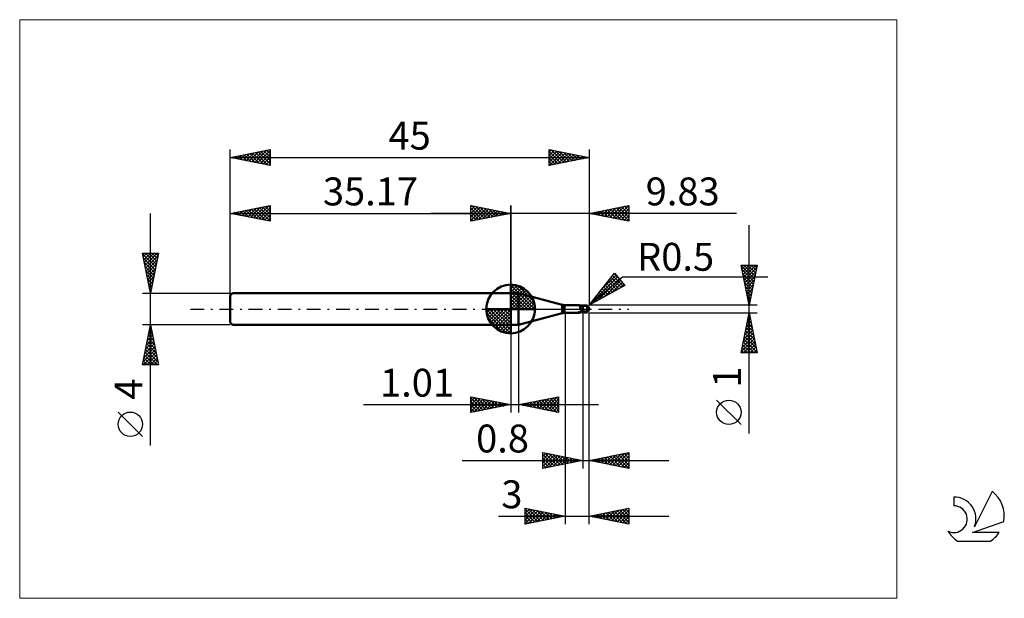
# Model space of a CAD drawing. Units: millimetres. Extents: x -26 to 97, y -36 to 36.
import ezdxf
from ezdxf.enums import TextEntityAlignment as Align

# ---------------------------------------------------------------- set-up
doc = ezdxf.new("R2010")
doc.units = ezdxf.units.MM
doc.header["$LTSCALE"] = 4.3
doc.linetypes.add('cc_dim_arrow', pattern=[0])
doc.linetypes.add('LONGDASH_DASH', pattern=[0.85, 0.4, -0.2, 0.05, -0.2])
for name, color, linetype in [('1', 4, 'CONTINUOUS'), ('2', 7, 'CONTINUOUS'), ('4', 2, 'LONGDASH_DASH'), ('CUT', 1, 'CONTINUOUS'), ('INFTOTAL', 9, 'CONTINUOUS'), ('NOCUT', 7, 'CONTINUOUS'), ('SK1', 4, 'CONTINUOUS'), ('SK2', 7, 'CONTINUOUS'), ('SK4', 2, 'LONGDASH_DASH'), ('SK6', 5, 'CONTINUOUS')]:
    doc.layers.add(name, color=color, linetype=linetype)
doc.styles.get("Standard").update_dxf_attribs({"font": 'Monospac821 BT'})

msp = doc.modelspace()

# ---------------------------------------------------------------- linework, layer by layer
at = {"color": 4, "linetype": 'cc_dim_arrow'}
for p, q in [((35.17, 2.98), (35.25, 3.06)), ((35.17, 2.55), (35.64, 3.02)), ((35.17, 2.98), (38.15, 0)), ((35.17, 2.12), (36, 2.95)), ((35.17, 1.68), (36.32, 2.84)), ((35.17, 1.25), (36.62, 2.7)), ((35.17, 2.55), (37.72, 0)), ((35.17, 0.82), (36.89, 2.53)), ((35.55, 3.04), (38.21, 0.38)), ((36.1, 2.92), (38.09, 0.93)), ((35.17, 0.38), (37.13, 2.35)), ((35.17, 2.12), (37.29, 0)), ((35.17, 1.68), (36.85, 0)), ((35.17, 1.25), (36.42, 0)), ((35.22, 0), (37.36, 2.14)), ((35.65, 0), (37.56, 1.91)), ((36.09, 0), (37.74, 1.66)), ((36.52, 0), (37.9, 1.38)), ((36.99, 2.46), (37.63, 1.82)), ((32.11, -0.08), (32.19, 0)), ((32.15, -0.47), (32.62, 0)), ((32.22, -0.83), (33.05, 0)), ((32.33, -1.15), (33.49, 0)), ((32.47, -1.45), (33.92, 0)), ((32.52, 0), (35.17, -2.65)), ((32.64, -1.72), (34.35, 0)), ((32.82, -1.96), (34.79, 0)), ((32.96, 0), (35.17, -2.21)), ((33.39, 0), (35.17, -1.78)), ((33.82, 0), (35.17, -1.35)), ((34.25, 0), (35.17, -0.92)), ((34.69, 0), (35.17, -0.48)), ((35.12, 0), (35.17, -0.05)), ((35.17, 0.82), (35.99, 0)), ((35.17, 0.38), (35.55, 0)), ((36.95, 0), (38.03, 1.08)), ((37.38, 0), (38.14, 0.75)), ((37.82, 0), (38.21, 0.39)), ((32.11, -0.02), (35.15, -3.06)), ((32.15, -0.49), (34.68, -3.02)), ((32.31, -1.08), (34.09, -2.86)), ((33.03, -2.19), (35.17, -0.05)), ((33.26, -2.39), (35.17, -0.48)), ((33.51, -2.57), (35.17, -0.92)), ((33.79, -2.73), (35.17, -1.35)), ((34.09, -2.86), (35.17, -1.78)), ((34.42, -2.97), (35.17, -2.21)), ((34.78, -3.04), (35.17, -2.65))]:
    msp.add_line(p, q, dxfattribs=at)
at = {"layer": '1', "color": 4, "linetype": 'CONTINUOUS', "lineweight": 50}
for p, q in [((35.17, 0), (35.17, 3.06)), ((35.17, 2), (36.17, 2)), ((35.17, -2), (35.17, 2)), ((41.64, 0.53), (36.17, 2)), ((36.17, -2), (36.17, 2)), ((35.17, 0), (32.11, 0)), ((35.17, 0), (38.23, 0)), ((35.17, -3.06), (35.17, 0)), ((41.64, -0.53), (41.64, 0.53)), ((41.9, 0.5), (43.73, 0.5)), ((41.9, -0.5), (41.9, 0.5)), ((43.74, 0.5), (43.73, 0.5)), ((43.75, 0.5), (43.74, 0.5)), ((43.76, 0.5), (43.75, 0.5)), ((43.75, 0.5), (43.75, 0.5)), ((43.77, 0.49), (43.76, 0.5)), ((43.79, 0.48), (43.77, 0.49)), ((43.81, 0.47), (43.77, 0.49)), ((43.77, 0.49), (43.77, 0.49)), ((43.8, 0.48), (43.79, 0.48)), ((43.81, 0.47), (43.8, 0.48)), ((43.81, 0.46), (43.81, 0.47)), ((43.86, 0.45), (43.81, 0.47)), ((43.82, 0.44), (43.81, 0.46)), ((43.83, 0.43), (43.82, 0.44)), ((43.84, 0.41), (43.83, 0.43)), ((43.84, 0.39), (43.84, 0.41)), ((43.85, 0.37), (43.84, 0.39)), ((43.86, 0.35), (43.85, 0.37)), ((43.93, 0.43), (43.86, 0.45)), ((43.86, 0.33), (43.86, 0.35)), ((43.87, 0.31), (43.86, 0.33)), ((43.87, 0.28), (43.87, 0.31)), ((43.88, 0.26), (43.87, 0.28)), ((43.88, 0.23), (43.88, 0.26)), ((43.89, 0.2), (43.88, 0.23)), ((43.89, 0.17), (43.89, 0.2)), ((43.9, 0.15), (43.89, 0.17)), ((43.9, 0.12), (43.9, 0.15)), ((43.91, 0.09), (43.9, 0.12)), ((43.91, 0.06), (43.91, 0.09)), ((43.92, 0.03), (43.91, 0.06)), ((43.93, 0), (43.92, 0.03)), ((44, 0.41), (43.93, 0.43)), ((43.93, -0.02), (43.93, 0)), ((44.1, 0.4), (44, 0.41)), ((44.2, 0.39), (44.1, 0.4)), ((44.25, 0.39), (44.2, 0.4)), ((44.2, -0.4), (44.2, 0.4)), ((44.31, 0.39), (44.25, 0.39)), ((44.35, 0.39), (44.31, 0.39)), ((44.33, 0.39), (44.36, 0.4)), ((44.39, 0.39), (44.35, 0.39)), ((44.36, 0.4), (44.38, 0.41)), ((44.38, 0.41), (44.41, 0.42)), ((44.38, 0.39), (44.42, 0.41)), ((44.43, 0.39), (44.39, 0.39)), ((44.41, 0.42), (44.44, 0.43)), ((44.42, 0.41), (44.46, 0.42)), ((44.49, 0.39), (44.43, 0.39)), ((44.44, 0.43), (44.47, 0.43)), ((44.46, 0.42), (44.5, 0.43)), ((44.47, 0.43), (44.5, 0.44)), ((44.53, 0.39), (44.49, 0.39)), ((44.5, 0.44), (44.52, 0.45)), ((44.5, 0.43), (44.54, 0.43)), ((44.52, 0.45), (44.54, 0.45)), ((44.57, 0.39), (44.53, 0.39)), ((44.54, 0.45), (44.56, 0.45)), ((44.54, 0.43), (44.58, 0.44)), ((44.56, 0.45), (44.58, 0.45)), ((44.63, 0.39), (44.57, 0.39)), ((44.58, 0.45), (44.59, 0.45)), ((44.58, 0.44), (44.62, 0.45)), ((44.6, 0.45), (44.59, 0.45)), ((44.62, 0.45), (44.6, 0.45)), ((44.61, 0.4), (44.61, 0.41)), ((44.61, 0.41), (44.62, 0.41)), ((44.61, 0.39), (44.61, 0.4)), ((44.61, 0.4), (44.61, 0.4)), ((44.61, 0.4), (44.61, 0.4)), ((44.61, 0.4), (44.61, 0.4)), ((44.61, 0.39), (44.61, 0.39)), ((44.62, 0.45), (44.62, 0.45)), ((44.62, 0.44), (44.62, 0.45)), ((44.62, 0.45), (44.62, 0.45)), ((44.62, 0.45), (44.62, 0.45)), ((44.62, 0.45), (44.62, 0.45)), ((44.62, 0.45), (44.62, 0.45)), ((44.62, 0.45), (44.62, 0.45)), ((44.62, 0.45), (44.62, 0.45)), ((44.62, 0.45), (44.62, 0.45)), ((44.63, 0.44), (44.62, 0.45)), ((44.62, 0.43), (44.62, 0.44)), ((44.62, 0.44), (44.62, 0.44)), ((44.62, 0.44), (44.62, 0.44)), ((44.62, 0.42), (44.62, 0.43)), ((44.62, 0.43), (44.62, 0.43)), ((44.62, 0.43), (44.62, 0.43)), ((44.62, 0.41), (44.62, 0.42)), ((44.62, 0.42), (44.62, 0.42)), ((44.62, 0.42), (44.62, 0.42)), ((44.62, 0.41), (44.62, 0.41)), ((44.63, 0.44), (44.63, 0.44)), ((44.63, 0.44), (44.63, 0.44)), ((44.64, 0.44), (44.63, 0.44)), ((44.64, 0.39), (44.63, 0.39)), ((44.63, 0.39), (44.63, 0.39)), ((44.64, 0.44), (44.64, 0.44)), ((44.64, 0.44), (44.64, 0.44)), ((44.65, 0.44), (44.64, 0.44)), ((44.64, 0.38), (44.64, 0.39)), ((44.64, 0.39), (44.64, 0.39)), ((44.65, 0.38), (44.64, 0.38)), ((44.65, 0.44), (44.65, 0.44)), ((44.65, 0.44), (44.65, 0.44)), ((44.65, 0.44), (44.65, 0.44)), ((44.66, 0.43), (44.65, 0.44)), ((44.65, 0.37), (44.65, 0.38)), ((44.66, 0.36), (44.65, 0.37)), ((44.66, 0.43), (44.66, 0.43)), ((44.66, 0.43), (44.66, 0.43)), ((44.67, 0.43), (44.66, 0.43)), ((44.67, 0.36), (44.66, 0.36)), ((44.67, 0.43), (44.67, 0.43)), ((44.67, 0.43), (44.67, 0.43)), ((44.67, 0.43), (44.67, 0.43)), ((44.67, 0.35), (44.67, 0.36)), ((44.68, 0.34), (44.67, 0.35)), ((44.69, 0.33), (44.68, 0.34)), ((44.7, 0.32), (44.69, 0.33)), ((44.71, 0.31), (44.7, 0.32)), ((44.72, 0.3), (44.71, 0.31)), ((44.73, 0.29), (44.72, 0.3)), ((44.75, 0.28), (44.73, 0.29)), ((44.74, -0.02), (44.75, 0)), ((44.76, 0.27), (44.75, 0.28)), ((44.75, 0.03), (44.76, 0.05)), ((44.75, 0), (44.75, 0.03)), ((44.79, 0.26), (44.76, 0.27)), ((44.76, 0.1), (44.77, 0.13)), ((44.76, 0.08), (44.76, 0.1)), ((44.76, 0.05), (44.76, 0.08)), ((44.77, 0.17), (44.78, 0.19)), ((44.77, 0.15), (44.77, 0.17)), ((44.77, 0.13), (44.77, 0.15)), ((44.78, 0.24), (44.79, 0.26)), ((44.78, 0.22), (44.78, 0.24)), ((44.78, 0.19), (44.78, 0.22)), ((44.8, 0.24), (44.79, 0.26)), ((44.82, 0.23), (44.8, 0.24)), ((44.83, 0.21), (44.82, 0.23)), ((44.85, 0.2), (44.83, 0.21)), ((44.86, 0.19), (44.85, 0.2)), ((44.88, 0.17), (44.86, 0.19)), ((44.89, 0.16), (44.88, 0.17)), ((44.9, 0.15), (44.89, 0.16)), ((44.92, 0.13), (44.9, 0.15)), ((44.93, 0.12), (44.92, 0.13)), ((44.94, 0.1), (44.93, 0.12)), ((44.95, 0.09), (44.94, 0.1)), ((44.96, 0.08), (44.95, 0.09)), ((44.96, 0.06), (44.96, 0.08)), ((44.97, 0.05), (44.96, 0.06)), ((44.98, 0.04), (44.97, 0.05)), ((44.98, 0.03), (44.98, 0.04)), ((44.99, 0.01), (44.98, 0.03)), ((44.99, 0), (44.99, 0.01)), ((44.99, 0), (44.99, 0)), ((45, 0.03), (45, 0.04)), ((45, 0.04), (45, 0.04)), ((45, 0.04), (45, 0.04)), ((45, 0.02), (45, 0.03)), ((45, 0.03), (45, 0.03)), ((45, 0.03), (45, 0.03)), ((45, 0.03), (45, 0.03)), ((45, 0.03), (45, 0.03)), ((45, 0.01), (45, 0.02)), ((45, 0.02), (45, 0.02)), ((45, 0.02), (45, 0.02)), ((45, 0.02), (45, 0.02)), ((45, 0.01), (45, 0.01)), ((45, 0.01), (45, 0.01)), ((45, 0.01), (45, 0.01)), ((45, 0), (45, 0.01)), ((45, 0.01), (45, 0.01)), ((45, 0), (45, 0)), ((45, 0), (45, 0)), ((45, 0), (45, 0)), ((36.17, -2), (41.64, -0.53)), ((41.9, -0.5), (43.73, -0.5)), ((43.58, -0.46), (43.58, -0.46)), ((43.59, -0.47), (43.58, -0.46)), ((43.58, -0.46), (43.59, -0.46)), ((43.58, -0.46), (43.58, -0.46)), ((43.58, -0.46), (43.58, -0.46)), ((43.59, -0.45), (43.6, -0.45)), ((43.59, -0.45), (43.59, -0.45)), ((43.59, -0.45), (43.59, -0.45)), ((43.59, -0.46), (43.59, -0.45)), ((43.59, -0.47), (43.59, -0.47)), ((43.59, -0.47), (43.59, -0.47)), ((43.59, -0.47), (43.59, -0.47)), ((43.62, -0.48), (43.59, -0.47)), ((43.6, -0.45), (43.61, -0.44)), ((43.6, -0.45), (43.6, -0.45)), ((43.6, -0.45), (43.6, -0.45)), ((43.61, -0.44), (43.62, -0.44)), ((43.61, -0.44), (43.61, -0.44)), ((43.62, -0.44), (43.63, -0.44)), ((43.62, -0.44), (43.62, -0.44)), ((43.65, -0.49), (43.62, -0.48)), ((43.63, -0.43), (43.64, -0.43)), ((43.63, -0.44), (43.63, -0.43)), ((43.64, -0.43), (43.65, -0.43)), ((43.65, -0.43), (43.66, -0.43)), ((43.65, -0.43), (43.65, -0.43)), ((43.67, -0.49), (43.65, -0.49)), ((43.66, -0.43), (43.67, -0.42)), ((43.67, -0.42), (43.68, -0.42)), ((43.69, -0.5), (43.67, -0.49)), ((43.68, -0.42), (43.69, -0.42)), ((43.69, -0.42), (43.7, -0.42)), ((43.71, -0.5), (43.69, -0.5)), ((43.7, -0.42), (43.71, -0.42)), ((43.71, -0.42), (43.72, -0.42)), ((43.73, -0.5), (43.71, -0.5)), ((43.72, -0.42), (43.73, -0.41)), ((43.73, -0.41), (43.74, -0.41)), ((43.73, -0.5), (43.74, -0.5)), ((43.74, -0.41), (43.75, -0.41)), ((43.74, -0.5), (43.75, -0.5)), ((43.75, -0.41), (43.76, -0.41)), ((43.75, -0.41), (43.75, -0.41)), ((43.75, -0.5), (43.75, -0.5)), ((43.75, -0.5), (43.76, -0.5)), ((43.76, -0.41), (43.77, -0.41)), ((43.76, -0.5), (43.77, -0.49)), ((43.77, -0.41), (43.78, -0.4)), ((43.77, -0.49), (43.81, -0.47)), ((43.77, -0.49), (43.77, -0.49)), ((43.78, -0.4), (43.8, -0.4)), ((43.8, -0.4), (43.81, -0.4)), ((43.81, -0.4), (43.82, -0.4)), ((43.81, -0.47), (43.86, -0.45)), ((43.82, -0.4), (43.84, -0.4)), ((43.84, -0.4), (43.85, -0.39)), ((43.85, -0.39), (43.86, -0.39)), ((43.86, -0.39), (43.88, -0.39)), ((43.86, -0.45), (43.93, -0.43)), ((43.88, -0.39), (43.92, -0.38)), ((43.92, -0.38), (43.96, -0.38)), ((43.93, -0.03), (43.93, -0.02)), ((43.94, -0.05), (43.93, -0.03)), ((43.93, -0.43), (44, -0.41)), ((43.94, -0.07), (43.94, -0.05)), ((43.95, -0.08), (43.94, -0.07)), ((43.95, -0.1), (43.95, -0.08)), ((43.96, -0.12), (43.95, -0.1)), ((43.97, -0.14), (43.96, -0.12)), ((43.96, -0.38), (44.01, -0.37)), ((43.98, -0.16), (43.97, -0.14)), ((43.99, -0.18), (43.98, -0.16)), ((44, -0.2), (43.99, -0.18)), ((44.03, -0.2), (44, -0.2)), ((44, -0.41), (44.1, -0.4)), ((44.01, -0.37), (44.06, -0.36)), ((44.05, -0.21), (44.03, -0.2)), ((44.08, -0.21), (44.05, -0.21)), ((44.06, -0.36), (44.1, -0.36)), ((44.11, -0.22), (44.08, -0.21)), ((44.1, -0.36), (44.15, -0.36)), ((44.1, -0.4), (44.2, -0.39)), ((44.14, -0.23), (44.11, -0.22)), ((44.17, -0.23), (44.14, -0.23)), ((44.15, -0.36), (44.19, -0.35)), ((44.2, -0.23), (44.17, -0.23)), ((44.19, -0.35), (44.2, -0.35)), ((44.27, -0.24), (44.2, -0.21)), ((44.21, -0.23), (44.2, -0.22)), ((44.25, -0.36), (44.2, -0.35)), ((44.2, -0.35), (44.2, -0.35)), ((44.2, -0.35), (44.2, -0.35)), ((44.2, -0.35), (44.2, -0.35)), ((44.2, -0.35), (44.2, -0.35)), ((44.2, -0.35), (44.2, -0.35)), ((44.2, -0.4), (44.22, -0.4)), ((44.22, -0.23), (44.21, -0.23)), ((44.22, -0.23), (44.22, -0.23)), ((44.23, -0.24), (44.22, -0.23)), ((44.22, -0.4), (44.25, -0.39)), ((44.24, -0.24), (44.23, -0.24)), ((44.25, -0.25), (44.24, -0.24)), ((44.26, -0.25), (44.25, -0.25)), ((44.29, -0.38), (44.25, -0.36)), ((44.25, -0.39), (44.27, -0.39)), ((44.29, -0.27), (44.26, -0.25)), ((44.34, -0.27), (44.27, -0.24)), ((44.27, -0.39), (44.3, -0.39)), ((44.33, -0.28), (44.29, -0.27)), ((44.33, -0.39), (44.29, -0.38)), ((44.3, -0.39), (44.31, -0.39)), ((44.31, -0.39), (44.33, -0.39)), ((44.36, -0.3), (44.33, -0.28)), ((44.37, -0.41), (44.33, -0.39)), ((44.41, -0.3), (44.34, -0.27)), ((44.4, -0.31), (44.36, -0.3)), ((44.41, -0.42), (44.37, -0.41)), ((44.43, -0.32), (44.4, -0.31)), ((44.49, -0.33), (44.41, -0.3)), ((44.45, -0.43), (44.41, -0.42)), ((44.47, -0.34), (44.43, -0.32)), ((44.5, -0.44), (44.45, -0.43)), ((44.5, -0.35), (44.47, -0.34)), ((44.56, -0.35), (44.49, -0.33)), ((44.52, -0.36), (44.5, -0.35)), ((44.5, -0.44), (44.5, -0.35)), ((44.52, -0.45), (44.5, -0.44)), ((44.54, -0.36), (44.52, -0.36)), ((44.54, -0.45), (44.52, -0.45)), ((44.55, -0.37), (44.54, -0.36)), ((44.56, -0.45), (44.54, -0.45)), ((44.57, -0.37), (44.55, -0.37)), ((44.63, -0.38), (44.56, -0.35)), ((44.58, -0.45), (44.56, -0.45)), ((44.59, -0.37), (44.57, -0.37)), ((44.59, -0.45), (44.58, -0.45)), ((44.61, -0.37), (44.59, -0.37)), ((44.59, -0.45), (44.6, -0.45)), ((44.6, -0.45), (44.62, -0.45)), ((44.63, -0.38), (44.61, -0.37)), ((44.62, -0.45), (44.63, -0.44)), ((44.62, -0.45), (44.62, -0.45)), ((44.62, -0.45), (44.62, -0.45)), ((44.63, -0.38), (44.64, -0.36)), ((44.63, -0.44), (44.64, -0.44)), ((44.63, -0.44), (44.63, -0.44)), ((44.63, -0.44), (44.63, -0.44)), ((44.64, -0.34), (44.65, -0.33)), ((44.64, -0.36), (44.64, -0.34)), ((44.64, -0.44), (44.65, -0.44)), ((44.64, -0.44), (44.64, -0.44)), ((44.64, -0.44), (44.64, -0.44)), ((44.65, -0.33), (44.66, -0.31)), ((44.65, -0.44), (44.66, -0.43)), ((44.65, -0.44), (44.65, -0.44)), ((44.65, -0.44), (44.65, -0.44)), ((44.65, -0.44), (44.65, -0.44)), ((44.66, -0.31), (44.67, -0.29)), ((44.66, -0.43), (44.67, -0.43)), ((44.66, -0.43), (44.66, -0.43)), ((44.66, -0.43), (44.66, -0.43)), ((44.67, -0.27), (44.68, -0.25)), ((44.67, -0.29), (44.67, -0.27)), ((44.67, -0.43), (44.67, -0.43)), ((44.67, -0.43), (44.67, -0.43)), ((44.67, -0.43), (44.67, -0.43)), ((44.68, -0.25), (44.69, -0.23)), ((44.69, -0.21), (44.7, -0.19)), ((44.69, -0.23), (44.69, -0.21)), ((44.7, -0.19), (44.71, -0.17)), ((44.71, -0.15), (44.72, -0.13)), ((44.71, -0.17), (44.71, -0.15)), ((44.72, -0.11), (44.73, -0.09)), ((44.72, -0.13), (44.72, -0.11)), ((44.73, -0.07), (44.74, -0.04)), ((44.73, -0.09), (44.73, -0.07)), ((44.74, -0.04), (44.74, -0.02)), ((44.99, -0.01), (44.99, 0)), ((44.99, 0), (44.99, 0)), ((44.99, 0), (44.99, 0)), ((44.99, 0), (44.99, 0)), ((44.99, 0), (44.99, 0)), ((44.99, -0.01), (44.99, -0.01)), ((44.99, -0.01), (44.99, -0.01)), ((44.99, -0.01), (44.99, -0.01)), ((44.99, -0.01), (44.99, -0.01)), ((44.99, -0.01), (44.99, -0.01)), ((44.99, -0.01), (44.99, -0.01)), ((44.99, -0.02), (44.99, -0.01)), ((45, -0.02), (44.99, -0.02)), ((45, -0.01), (45, 0)), ((45, 0), (45, 0)), ((45, -0.02), (45, -0.01)), ((45, -0.01), (45, -0.01)), ((45, -0.01), (45, -0.01)), ((45, -0.01), (45, -0.01)), ((45, -0.01), (45, -0.01)), ((45, -0.01), (45, -0.01)), ((45, -0.01), (45, -0.01)), ((45, -0.02), (45, -0.02)), ((45, -0.02), (45, -0.02)), ((45, -0.02), (45, -0.02)), ((45, -0.02), (45, -0.02)), ((45, -0.02), (45, -0.02)), ((45, -0.02), (45, -0.02)), ((45, -0.02), (45, -0.02)), ((45, -0.02), (45, -0.02)), ((35.17, -2), (36.17, -2))]:
    msp.add_line(p, q, dxfattribs=at)
for centre, radius, start, end in [((35.17, 0), 3.06, 90, 180), ((35.17, 0), 3.06, 0, 90), ((35.17, 0), 3.06, 180, 270), ((35.17, 0), 3.06, 270, 0), ((41.9, 1.5), 1, 255.0001, 270.0001), ((44.5, 0), 0.5, 346.7707, 13.2293), ((41.9, -1.5), 1, 89.9999, 104.9999)]:
    msp.add_arc(centre, radius, start, end, dxfattribs=at)
for centre, major_axis, ratio, start_param, end_param in [((44.62, 0), (0, 0.437), 0.866026, 4.807458, 6.143151), ((45.07, 0.49), (0, 0.457), 0.866025, 1.699743, 1.955782), ((45.07, 0.49), (0, 0.457), 0.866025, 2.900999, 2.96768), ((44.17, -1.42), (0.4, 1.04), 0.988708, 0.825192, 0.911559), ((44.26, 1.45), (-0.6, 1.56), 0.988708, 2.616482, 2.739886), ((44.62, 0), (0, 0.437), 0.866026, 3.281627, 4.447072)]:
    msp.add_ellipse(centre, major_axis=major_axis, ratio=ratio, start_param=start_param, end_param=end_param, dxfattribs=at)
at = {"layer": '2', "color": 7, "linetype": 'CONTINUOUS', "lineweight": 25}
for p, q in [((30.17, 11), (30.17, 13)), ((30.17, 13), (35.17, 12)), ((30.17, 12.82), (30.32, 12.97)), ((30.17, 12.39), (30.67, 12.9)), ((30.17, 11.97), (31.03, 12.83)), ((30.17, 11.55), (31.38, 12.76)), ((30.17, 11.12), (31.73, 12.69)), ((30.17, 12.64), (31.53, 11.27)), ((30.25, 12.98), (31.89, 11.34)), ((30.55, 11.08), (32.09, 12.62)), ((30.78, 12.88), (32.24, 11.41)), ((31.08, 11.18), (32.44, 12.55)), ((31.31, 12.77), (32.59, 11.48)), ((31.61, 11.29), (32.8, 12.47)), ((31.84, 12.67), (32.95, 11.56)), ((32.14, 11.39), (33.15, 12.4)), ((32.37, 12.56), (33.3, 11.63)), ((32.9, 12.45), (33.66, 11.7)), ((33.43, 12.35), (34.01, 11.77)), ((35.17, 0), (35.17, 13)), ((45, 13), (45, 0.5)), ((45, 12), (50, 13)), ((46.21, 11.76), (46.81, 12.36)), ((46.56, 11.69), (47.34, 12.47)), ((46.91, 11.62), (47.87, 12.57)), ((46.96, 12.39), (47.94, 11.41)), ((47.27, 11.55), (48.4, 12.68)), ((47.31, 12.46), (48.47, 11.31)), ((47.62, 11.48), (48.93, 12.79)), ((47.67, 12.53), (49, 11.2)), ((47.98, 11.4), (49.46, 12.89)), ((48.02, 12.6), (49.53, 11.09)), ((48.33, 11.33), (49.99, 13)), ((48.38, 12.68), (50, 11.05)), ((48.68, 11.26), (50, 12.58)), ((48.73, 12.75), (50, 11.47)), ((49.08, 12.82), (50, 11.9)), ((49.44, 12.89), (50, 12.32)), ((49.79, 12.96), (50, 12.75)), ((50, 13), (50, 11)), ((63.48, 12), (25.17, 12)), ((30.17, 12.21), (31.18, 11.2)), ((35.17, 12), (30.17, 11)), ((30.17, 11.79), (30.83, 11.13)), ((30.17, 11.36), (30.47, 11.06)), ((32.67, 11.5), (33.5, 12.33)), ((33.2, 11.61), (33.86, 12.26)), ((33.73, 11.71), (34.21, 12.19)), ((33.96, 12.24), (34.36, 11.84)), ((34.26, 11.82), (34.56, 12.12)), ((34.49, 12.14), (34.72, 11.91)), ((34.79, 11.92), (34.92, 12.05)), ((35.02, 12.03), (35.07, 11.98)), ((50, 11), (45, 12)), ((45.15, 11.97), (45.22, 12.04)), ((45.19, 12.04), (45.29, 11.94)), ((45.5, 11.9), (45.75, 12.15)), ((45.55, 12.11), (45.82, 11.84)), ((45.85, 11.83), (46.28, 12.26)), ((45.9, 12.18), (46.35, 11.73)), ((46.25, 12.25), (46.88, 11.62)), ((46.61, 12.32), (47.41, 11.52)), ((49.04, 11.19), (50, 12.16)), ((49.39, 11.12), (50, 11.73)), ((49.74, 11.05), (50, 11.31)), ((65.06, -15.61), (65.06, 10.5)), ((65.06, 0.5), (64.06, 5.5)), ((64.06, 5.5), (66.06, 5.5)), ((64.07, 5.47), (65.72, 3.81)), ((64.09, 5.37), (64.22, 5.5)), ((64.16, 5.01), (64.65, 5.5)), ((64.23, 4.66), (65.07, 5.5)), ((64.3, 4.3), (65.5, 5.5)), ((64.37, 3.95), (65.92, 5.5)), ((64.44, 3.6), (65.99, 5.15)), ((64.46, 5.5), (65.8, 4.16)), ((64.88, 5.5), (65.87, 4.52)), ((66.06, 5.5), (65.06, 0.5)), ((65.31, 5.5), (65.94, 4.87)), ((65.73, 5.5), (66.01, 5.22)), ((45, 0.5), (48.19, 4.48)), ((45, 0.5), (49.21, 4.04)), ((45.1, 0.55), (48.57, 4.02)), ((46.04, 1.07), (48.76, 3.79)), ((46.52, 2.4), (48.38, 4.26)), ((47.58, 3.72), (48.74, 2.55)), ((47.76, 3.95), (49.02, 2.7)), ((47.95, 4.19), (49.29, 2.85)), ((48.14, 4.42), (48.72, 3.84)), ((48.19, 4.48), (49.47, 2.95)), ((49.21, 4.04), (67.4, 4.04)), ((64.18, 4.94), (65.65, 3.46)), ((64.28, 4.41), (65.58, 3.1)), ((64.39, 3.88), (65.51, 2.75)), ((64.51, 3.24), (65.89, 4.62)), ((64.58, 2.89), (65.78, 4.09)), ((49.47, 2.95), (45, 0.5)), ((46.63, 2.54), (47.37, 1.8)), ((46.82, 2.77), (47.65, 1.95)), ((46.97, 1.58), (48.96, 3.56)), ((47.01, 3.01), (47.92, 2.1)), ((47.2, 3.25), (48.2, 2.25)), ((47.39, 3.48), (48.47, 2.4)), ((47.91, 2.09), (49.15, 3.33)), ((48.85, 2.61), (49.34, 3.1)), ((64.49, 3.34), (65.44, 2.4)), ((64.6, 2.81), (65.37, 2.04)), ((64.66, 2.54), (65.67, 3.56)), ((64.73, 2.18), (65.57, 3.02)), ((64.8, 1.83), (65.46, 2.49)), ((45.69, 1.36), (46, 1.05)), ((45.88, 1.6), (46.28, 1.2)), ((46.07, 1.83), (46.55, 1.35)), ((46.26, 2.07), (46.82, 1.5)), ((46.44, 2.3), (47.1, 1.65)), ((64.71, 2.28), (65.3, 1.69)), ((64.81, 1.75), (65.23, 1.34)), ((64.87, 1.48), (65.36, 1.96)), ((64.94, 1.12), (65.25, 1.43)), ((66.06, 0.5), (45, 0.5)), ((45.12, 0.65), (45.18, 0.6)), ((45.31, 0.89), (45.45, 0.75)), ((45.5, 1.12), (45.73, 0.9)), ((64.92, 1.22), (65.16, 0.98)), ((65.01, 0.77), (65.14, 0.9)), ((65.02, 0.69), (65.09, 0.63)), ((42, -0.5), (42, -27)), ((44.2, -0.5), (44.2, -20)), ((45, -0.5), (66.06, -0.5)), ((45, -20), (45, -0.5)), ((45, -27), (45, -0.5)), ((64.06, -5.5), (65.06, -0.5)), ((64.94, -1.12), (65.14, -0.91)), ((64.97, -0.95), (65.2, -1.18)), ((65.04, -0.59), (65.07, -0.56)), ((65.04, -0.6), (65.09, -0.65)), ((65.06, -0.5), (66.06, -5.5)), ((35.17, -2), (35.17, -13)), ((36.18, -13), (36.18, -2)), ((64.51, -3.24), (65.43, -2.33)), ((64.62, -2.71), (65.36, -1.97)), ((64.69, -2.37), (65.62, -3.3)), ((64.73, -2.18), (65.29, -1.62)), ((64.76, -2.01), (65.52, -2.77)), ((64.83, -1.65), (65.22, -1.27)), ((64.83, -1.66), (65.41, -2.24)), ((64.9, -1.31), (65.3, -1.71)), ((64.2, -4.83), (65.64, -3.39)), ((64.3, -4.3), (65.57, -3.03)), ((64.41, -3.77), (65.5, -2.68)), ((64.48, -3.43), (65.94, -4.89)), ((64.55, -3.07), (65.83, -4.36)), ((64.62, -2.72), (65.73, -3.83)), ((64.09, -5.36), (65.71, -3.74)), ((64.19, -4.84), (64.85, -5.5)), ((64.26, -4.49), (65.28, -5.5)), ((64.34, -4.13), (65.7, -5.5)), ((64.38, -5.5), (65.78, -4.09)), ((64.41, -3.78), (66.05, -5.42)), ((64.8, -5.5), (65.85, -4.45)), ((65.22, -5.5), (65.92, -4.8)), ((66.06, -5.5), (64.06, -5.5)), ((64.12, -5.19), (64.43, -5.5)), ((65.65, -5.5), (65.99, -5.16)), ((30.17, -13), (30.17, -11)), ((30.17, -11), (35.17, -12)), ((30.17, -11.16), (30.31, -11.03)), ((30.17, -11.59), (30.66, -11.1)), ((30.5, -11.07), (32.05, -12.62)), ((36.18, -12), (41.18, -11)), ((39.43, -12.65), (41.06, -11.02)), ((40.82, -11.07), (41.18, -11.43)), ((41.18, -11), (41.18, -13)), ((41.18, -11), (41.18, -11)), ((16.7, -12), (46.18, -12)), ((30.17, -11.16), (31.7, -12.69)), ((30.17, -12.01), (31.01, -11.17)), ((30.17, -12.44), (31.37, -11.24)), ((30.17, -12.86), (31.72, -11.31)), ((30.17, -11.59), (31.35, -12.76)), ((35.17, -12), (30.17, -13)), ((30.17, -12.01), (30.99, -12.84)), ((30.53, -12.93), (32.07, -11.38)), ((31.03, -11.17), (32.41, -12.55)), ((31.06, -12.82), (32.43, -11.45)), ((31.56, -11.28), (32.76, -12.48)), ((31.59, -12.72), (32.78, -11.52)), ((32.09, -11.38), (33.11, -12.41)), ((32.12, -12.61), (33.14, -11.59)), ((32.62, -11.49), (33.47, -12.34)), ((32.65, -12.5), (33.49, -11.66)), ((33.15, -11.6), (33.82, -12.27)), ((33.18, -12.4), (33.84, -11.73)), ((33.68, -11.7), (34.17, -12.2)), ((33.71, -12.29), (34.2, -11.81)), ((34.21, -11.81), (34.53, -12.13)), ((34.24, -12.19), (34.55, -11.88)), ((34.74, -11.91), (34.88, -12.06)), ((34.77, -12.08), (34.9, -11.95)), ((41.18, -13), (36.18, -12)), ((36.23, -11.99), (36.25, -12.01)), ((36.25, -12.01), (36.28, -11.98)), ((36.58, -11.92), (36.78, -12.12)), ((36.6, -12.08), (36.81, -11.87)), ((36.94, -11.85), (37.31, -12.23)), ((36.96, -12.16), (37.34, -11.77)), ((37.29, -11.78), (37.84, -12.33)), ((37.31, -12.23), (37.87, -11.66)), ((37.64, -11.71), (38.37, -12.44)), ((37.66, -12.3), (38.41, -11.55)), ((38, -11.64), (38.9, -12.54)), ((38.02, -12.37), (38.94, -11.45)), ((38.35, -11.57), (39.43, -12.65)), ((38.37, -12.44), (39.47, -11.34)), ((38.7, -11.5), (39.96, -12.76)), ((38.72, -12.51), (40, -11.24)), ((39.06, -11.42), (40.49, -12.86)), ((39.08, -12.58), (40.53, -11.13)), ((39.41, -11.35), (41.02, -12.97)), ((39.76, -11.28), (41.18, -12.7)), ((39.78, -12.72), (41.18, -11.33)), ((40.12, -11.21), (41.18, -12.28)), ((40.14, -12.79), (41.18, -11.75)), ((40.47, -11.14), (41.18, -11.85)), ((40.49, -12.86), (41.18, -12.17)), ((64.06, -14.49), (61, -11.43)), ((30.17, -12.44), (30.64, -12.91)), ((30.17, -12.86), (30.29, -12.98)), ((40.85, -12.93), (41.18, -12.6)), ((39.2, -20), (39.2, -18)), ((39.2, -18), (44.2, -19)), ((39.2, -18.07), (39.26, -18.01)), ((39.2, -18.5), (39.61, -18.08)), ((39.2, -18.92), (39.97, -18.15)), ((39.2, -19.34), (40.32, -18.22)), ((39.2, -18.26), (40.65, -19.71)), ((39.2, -19.77), (40.67, -18.29)), ((39.41, -18.04), (41.01, -19.64)), ((39.44, -19.95), (41.03, -18.37)), ((39.94, -18.15), (41.36, -19.57)), ((39.97, -19.85), (41.38, -18.44)), ((40.47, -18.25), (41.71, -19.5)), ((40.5, -19.74), (41.73, -18.51)), ((41, -18.36), (42.07, -19.43)), ((41.53, -18.47), (42.42, -19.36)), ((45, -19), (50, -18)), ((46.94, -19.39), (47.91, -18.42)), ((47.29, -19.46), (48.44, -18.31)), ((47.63, -18.47), (48.94, -19.79)), ((47.65, -19.53), (48.97, -18.21)), ((47.98, -18.4), (49.47, -19.89)), ((48, -19.6), (49.5, -18.1)), ((48.33, -18.33), (50, -20)), ((48.35, -19.67), (50, -18.02)), ((48.69, -18.26), (50, -19.58)), ((48.71, -19.74), (50, -18.45)), ((49.04, -18.19), (50, -19.15)), ((49.39, -18.12), (50, -18.73)), ((49.75, -18.05), (50, -18.3)), ((50, -18), (50, -20)), ((29.09, -19), (55, -19)), ((39.2, -18.68), (40.3, -19.78)), ((44.2, -19), (39.2, -20)), ((39.2, -19.1), (39.95, -19.85)), ((39.2, -19.53), (39.59, -19.92)), ((41.03, -19.63), (42.09, -18.58)), ((41.56, -19.53), (42.44, -18.65)), ((42.06, -18.57), (42.78, -19.28)), ((42.09, -19.42), (42.8, -18.72)), ((42.59, -18.68), (43.13, -19.21)), ((42.62, -19.32), (43.15, -18.79)), ((43.12, -18.78), (43.48, -19.14)), ((43.15, -19.21), (43.5, -18.86)), ((43.65, -18.89), (43.84, -19.07)), ((43.68, -19.1), (43.86, -18.93)), ((44.18, -19), (44.19, -19)), ((50, -20), (45, -19)), ((45.15, -18.97), (45.23, -19.05)), ((45.17, -19.03), (45.26, -18.95)), ((45.5, -18.9), (45.76, -19.15)), ((45.52, -19.1), (45.79, -18.84)), ((45.86, -18.83), (46.29, -19.26)), ((45.88, -19.18), (46.32, -18.74)), ((46.21, -18.76), (46.82, -19.36)), ((46.23, -19.25), (46.85, -18.63)), ((46.56, -18.69), (47.35, -19.47)), ((46.59, -19.32), (47.38, -18.52)), ((46.92, -18.62), (47.88, -19.58)), ((47.27, -18.55), (48.41, -19.68)), ((49.06, -19.81), (50, -18.87)), ((49.41, -19.88), (50, -19.3)), ((49.77, -19.95), (50, -19.72)), ((39.2, -19.95), (39.24, -19.99)), ((37, -27), (37, -25)), ((37, -25), (42, -26)), ((37, -25.21), (37.17, -25.03)), ((37, -25.63), (37.52, -25.1)), ((37, -25.12), (38.57, -26.69)), ((37, -26.05), (37.88, -25.18)), ((37, -26.48), (38.23, -25.25)), ((37, -26.9), (38.59, -25.32)), ((37, -25.55), (38.21, -26.76)), ((37.38, -25.08), (38.92, -26.62)), ((37.41, -26.92), (38.94, -25.39)), ((37.91, -25.18), (39.27, -26.55)), ((37.94, -26.81), (39.29, -25.46)), ((38.44, -25.29), (39.63, -26.47)), ((38.47, -26.71), (39.65, -25.53)), ((38.97, -25.39), (39.98, -26.4)), ((39, -26.6), (40, -25.6)), ((39.5, -25.5), (40.33, -26.33)), ((39.53, -26.49), (40.35, -25.67)), ((40.03, -25.61), (40.69, -26.26)), ((40.06, -26.39), (40.71, -25.74)), ((40.56, -25.71), (41.04, -26.19)), ((40.59, -26.28), (41.06, -25.81)), ((41.09, -25.82), (41.39, -26.12)), ((41.12, -26.18), (41.41, -25.88)), ((41.62, -25.92), (41.75, -26.05)), ((45, -26), (50, -25)), ((45.35, -26.07), (45.52, -25.9)), ((45.68, -25.86), (46.02, -26.2)), ((45.7, -26.14), (46.05, -25.79)), ((46.03, -25.79), (46.55, -26.31)), ((46.05, -26.21), (46.58, -25.68)), ((46.39, -25.72), (47.08, -26.42)), ((46.41, -26.28), (47.11, -25.58)), ((46.74, -25.65), (47.61, -26.52)), ((46.76, -26.35), (47.64, -25.47)), ((47.1, -25.58), (48.14, -26.63)), ((47.12, -26.42), (48.17, -25.37)), ((47.45, -25.51), (48.67, -26.73)), ((47.47, -26.49), (48.7, -25.26)), ((47.8, -25.44), (49.2, -26.84)), ((47.82, -26.56), (49.23, -25.15)), ((48.16, -25.37), (49.73, -26.95)), ((48.18, -26.64), (49.76, -25.05)), ((48.51, -25.3), (50, -26.79)), ((48.53, -26.71), (50, -25.24)), ((48.86, -25.23), (50, -26.36)), ((48.88, -26.78), (50, -25.66)), ((49.22, -25.16), (50, -25.94)), ((49.57, -25.09), (50, -25.52)), ((49.92, -25.02), (50, -25.09)), ((50, -25), (50, -27)), ((33.63, -26), (55, -26)), ((37, -25.97), (37.86, -26.83)), ((42, -26), (37, -27)), ((37, -26.39), (37.5, -26.9)), ((37, -26.82), (37.15, -26.97)), ((41.65, -26.07), (41.77, -25.95)), ((50, -27), (45, -26)), ((45.33, -25.93), (45.49, -26.1)), ((49.24, -26.85), (50, -26.08)), ((49.59, -26.92), (50, -26.51)), ((49.94, -26.99), (50, -26.93))]:
    msp.add_line(p, q, dxfattribs=at)
msp.add_circle((62.53, -12.96), 1.53, dxfattribs=at)
at = {"layer": '4', "color": 2, "linetype": 'LONGDASH_DASH', "lineweight": 25}
msp.add_line((35.17, 0), (45, 0), dxfattribs=at)
at = {"layer": 'CUT', "color": 1, "linetype": 'CONTINUOUS', "lineweight": 25}
for p, q in [((44.5, 0.5), (44.2, 0.5)), ((44.2, 0.5), (44.2, 0)), ((44.2, 0), (45, 0))]:
    msp.add_line(p, q, dxfattribs=at)
msp.add_arc((44.5, 0), 0.5, 0, 90, dxfattribs=at)
at = {"layer": 'INFTOTAL', "color": 9, "linetype": 'CONTINUOUS', "lineweight": 18}
for p, q in [((83.6, 36.3), (-26.4, 36.3)), ((-26.4, 36.3), (-26.4, -36.3)), ((83.6, -36.3), (83.6, 36.3)), ((-26.4, -36.3), (83.6, -36.3))]:
    msp.add_line(p, q, dxfattribs=at)
at = {"layer": 'NOCUT', "color": 7, "linetype": 'CONTINUOUS', "lineweight": 25}
for p, q in [((35.17, 0), (35.17, 2)), ((35.17, 2), (36.17, 2)), ((41.64, 0.53), (36.17, 2)), ((36.17, 0), (35.17, 0)), ((36.17, 0), (44.2, 0)), ((44.2, 0.5), (41.9, 0.5)), ((44.2, 0), (44.2, 0.5))]:
    msp.add_line(p, q, dxfattribs=at)
msp.add_arc((41.9, 1.5), 1, 255, 270, dxfattribs=at)
at = {"layer": 'SK1', "color": 4, "linetype": 'CONTINUOUS', "lineweight": 50}
for p, q in [((0.3, 2), (0, 1.7)), ((0, 1.7), (0, -1.7)), ((35.17, 2), (0.3, 2)), ((0, -1.7), (0.3, -2)), ((0.3, -2), (35.17, -2))]:
    msp.add_line(p, q, dxfattribs=at)
at = {"layer": 'SK2', "color": 7, "linetype": 'CONTINUOUS', "lineweight": 25}
for p, q in [((0, 0), (0, 20)), ((0, 19), (5, 20)), ((2.72, 18.46), (4.07, 19.81)), ((3.07, 18.39), (4.6, 19.92)), ((3.42, 18.32), (5, 19.89)), ((3.86, 19.77), (5, 18.64)), ((4.22, 19.84), (5, 19.06)), ((4.57, 19.91), (5, 19.48)), ((4.92, 19.98), (5, 19.91)), ((5, 20), (5, 18)), ((40, 18), (40, 20)), ((40, 20), (45, 19)), ((40, 19.68), (40.27, 19.95)), ((40, 19.25), (40.62, 19.88)), ((40, 18.83), (40.97, 19.81)), ((40, 19.78), (41.48, 18.3)), ((40.25, 19.95), (41.83, 18.37)), ((40.78, 19.84), (42.19, 18.44)), ((45, 20), (45, 0.5)), ((0, 19), (45, 19)), ((5, 18), (0, 19)), ((0.24, 18.95), (0.36, 19.07)), ((0.33, 19.07), (0.49, 18.9)), ((0.59, 18.88), (0.89, 19.18)), ((0.68, 19.14), (1.02, 18.8)), ((0.95, 18.81), (1.42, 19.28)), ((1.03, 19.21), (1.55, 18.69)), ((1.3, 18.74), (1.95, 19.39)), ((1.39, 19.28), (2.08, 18.58)), ((1.65, 18.67), (2.48, 19.5)), ((1.74, 19.35), (2.61, 18.48)), ((2.01, 18.6), (3.01, 19.6)), ((2.1, 19.42), (3.14, 18.37)), ((2.36, 18.53), (3.54, 19.71)), ((2.45, 19.49), (3.67, 18.27)), ((2.8, 19.56), (4.2, 18.16)), ((3.16, 19.63), (4.73, 18.05)), ((3.51, 19.7), (5, 18.21)), ((3.78, 18.24), (5, 19.47)), ((4.13, 18.17), (5, 19.04)), ((4.48, 18.1), (5, 18.62)), ((40, 18.41), (41.33, 19.73)), ((40, 19.35), (41.13, 18.23)), ((45, 19), (40, 18)), ((40, 18.93), (40.77, 18.15)), ((40.02, 18), (41.68, 19.66)), ((40.55, 18.11), (42.04, 19.59)), ((41.08, 18.22), (42.39, 19.52)), ((41.31, 19.74), (42.54, 18.51)), ((41.61, 18.32), (42.74, 19.45)), ((41.84, 19.63), (42.9, 18.58)), ((42.14, 18.43), (43.1, 19.38)), ((42.37, 19.53), (43.25, 18.65)), ((42.67, 18.53), (43.45, 19.31)), ((42.9, 19.42), (43.6, 18.72)), ((43.2, 18.64), (43.8, 19.24)), ((43.43, 19.31), (43.96, 18.79)), ((43.73, 18.75), (44.16, 19.17)), ((43.96, 19.21), (44.31, 18.86)), ((44.26, 18.85), (44.51, 19.1)), ((44.49, 19.1), (44.66, 18.93)), ((44.8, 18.96), (44.86, 19.03)), ((4.84, 18.03), (5, 18.2)), ((40, 18.5), (40.42, 18.08)), ((40, 18.08), (40.07, 18.01)), ((0, 2), (0, 13)), ((0, 12), (5, 13)), ((1.48, 11.7), (2.22, 12.44)), ((1.83, 11.63), (2.75, 12.55)), ((1.92, 12.38), (2.88, 11.42)), ((2.19, 11.56), (3.28, 12.66)), ((2.27, 12.45), (3.41, 11.32)), ((2.54, 11.49), (3.81, 12.76)), ((2.63, 12.53), (3.94, 11.21)), ((2.89, 11.42), (4.34, 12.87)), ((2.98, 12.6), (4.47, 11.11)), ((3.25, 11.35), (4.87, 12.97)), ((3.33, 12.67), (5, 11)), ((3.6, 11.28), (5, 12.68)), ((3.69, 12.74), (5, 11.42)), ((4.04, 12.81), (5, 11.85)), ((4.39, 12.88), (5, 12.27)), ((4.75, 12.95), (5, 12.7)), ((5, 13), (5, 11)), ((30.17, 11), (30.17, 13)), ((30.17, 13), (35.17, 12)), ((30.17, 12.82), (30.32, 12.97)), ((30.17, 12.39), (30.67, 12.9)), ((30.17, 11.97), (31.03, 12.83)), ((30.17, 11.55), (31.38, 12.76)), ((30.17, 11.12), (31.73, 12.69)), ((30.17, 12.64), (31.53, 11.27)), ((30.25, 12.98), (31.89, 11.34)), ((30.55, 11.08), (32.09, 12.62)), ((30.78, 12.88), (32.24, 11.41)), ((31.08, 11.18), (32.44, 12.55)), ((31.31, 12.77), (32.59, 11.48)), ((31.61, 11.29), (32.8, 12.47)), ((31.84, 12.67), (32.95, 11.56)), ((32.14, 11.39), (33.15, 12.4)), ((32.37, 12.56), (33.3, 11.63)), ((32.9, 12.45), (33.66, 11.7)), ((33.43, 12.35), (34.01, 11.77)), ((35.17, 13), (35.17, 2)), ((-10, -17.11), (-10, 12)), ((0, 12), (35.17, 12)), ((5, 11), (0, 12)), ((0.06, 11.99), (0.1, 12.02)), ((0.15, 12.03), (0.23, 11.95)), ((0.42, 11.92), (0.63, 12.13)), ((0.5, 12.1), (0.76, 11.85)), ((0.77, 11.85), (1.16, 12.23)), ((0.86, 12.17), (1.29, 11.74)), ((1.12, 11.78), (1.69, 12.34)), ((1.21, 12.24), (1.82, 11.64)), ((1.57, 12.31), (2.35, 11.53)), ((3.95, 11.21), (5, 12.26)), ((4.31, 11.14), (5, 11.83)), ((4.66, 11.07), (5, 11.41)), ((30.17, 12.21), (31.18, 11.2)), ((35.17, 12), (30.17, 11)), ((30.17, 11.79), (30.83, 11.13)), ((30.17, 11.36), (30.47, 11.06)), ((32.67, 11.5), (33.5, 12.33)), ((33.2, 11.61), (33.86, 12.26)), ((33.73, 11.71), (34.21, 12.19)), ((33.96, 12.24), (34.36, 11.84)), ((34.26, 11.82), (34.56, 12.12)), ((34.49, 12.14), (34.72, 11.91)), ((34.79, 11.92), (34.92, 12.05)), ((35.02, 12.03), (35.07, 11.98)), ((-10, 2), (-11, 7)), ((-11, 7), (-9, 7)), ((-10.99, 6.93), (-9.34, 5.28)), ((-10.98, 6.89), (-10.86, 7)), ((-10.91, 6.53), (-10.44, 7)), ((-10.88, 6.39), (-9.41, 4.93)), ((-10.84, 6.18), (-10.01, 7)), ((-10.77, 5.83), (-9.59, 7)), ((-10.69, 5.47), (-9.17, 7)), ((-10.64, 7), (-9.27, 5.64)), ((-10.62, 5.12), (-9.06, 6.68)), ((-10.21, 7), (-9.2, 5.99)), ((-9, 7), (-10, 2)), ((-9.79, 7), (-9.13, 6.34)), ((-9.36, 7), (-9.06, 6.7)), ((-10.77, 5.86), (-9.48, 4.58)), ((-10.67, 5.33), (-9.56, 4.22)), ((-10.55, 4.76), (-9.17, 6.15)), ((-10.48, 4.41), (-9.28, 5.62)), ((-10.41, 4.06), (-9.38, 5.09)), ((-10.56, 4.8), (-9.63, 3.87)), ((-10.45, 4.27), (-9.7, 3.52)), ((-10.35, 3.74), (-9.77, 3.16)), ((-10.34, 3.7), (-9.49, 4.56)), ((-10.27, 3.35), (-9.59, 4.03)), ((-10.24, 3.21), (-9.84, 2.81)), ((-10.2, 3), (-9.7, 3.5)), ((-10.14, 2.68), (-9.91, 2.45)), ((-10.13, 2.64), (-9.81, 2.96)), ((-11, 2), (0, 2)), ((-10.06, 2.29), (-9.91, 2.43)), ((-10.03, 2.15), (-9.98, 2.1)), ((-10, -2), (-11, -2)), ((-11, -7), (-10, -2)), ((-10.08, -2.4), (-9.95, -2.27)), ((-10.05, -2.25), (-9.92, -2.38)), ((0, -2), (-10, -2)), ((-10, -2), (-9, -7)), ((-10.5, -4.52), (-9.66, -3.68)), ((-10.4, -3.99), (-9.73, -3.33)), ((-10.33, -3.67), (-9.5, -4.5)), ((-10.29, -3.46), (-9.81, -2.97)), ((-10.26, -3.31), (-9.61, -3.97)), ((-10.19, -2.93), (-9.88, -2.62)), ((-10.19, -2.96), (-9.71, -3.44)), ((-10.12, -2.61), (-9.82, -2.91)), ((-10.82, -6.11), (-9.45, -4.74)), ((-10.72, -5.58), (-9.52, -4.39)), ((-10.61, -5.05), (-9.59, -4.03)), ((-10.55, -4.73), (-9.18, -6.09)), ((-10.47, -4.37), (-9.29, -5.56)), ((-10.4, -4.02), (-9.39, -5.03)), ((-10.93, -6.64), (-9.38, -5.09)), ((-10.86, -7), (-9.31, -5.45)), ((-10.83, -6.14), (-9.97, -7)), ((-10.76, -5.79), (-9.54, -7)), ((-10.69, -5.43), (-9.12, -7)), ((-10.62, -5.08), (-9.08, -6.62)), ((-10.44, -7), (-9.24, -5.8)), ((-10.01, -7), (-9.17, -6.16)), ((-9, -7), (-11, -7)), ((-10.97, -6.85), (-10.82, -7)), ((-10.9, -6.49), (-10.39, -7)), ((-9.59, -7), (-9.1, -6.51)), ((-9.17, -7), (-9.03, -6.86)), ((-11, -15.99), (-14.06, -12.93))]:
    msp.add_line(p, q, dxfattribs=at)
msp.add_circle((-12.53, -14.46), 1.53, dxfattribs=at)
at = {"layer": 'SK4', "color": 2, "linetype": 'LONGDASH_DASH', "lineweight": 25}
msp.add_line((-5, 0), (50, 0), dxfattribs=at)
at = {"layer": 'SK6', "color": 5, "linetype": 'CONTINUOUS', "lineweight": 25}
for p, q in [((95.53, -22.88), (93.34, -27.34)), ((90.74, -23.58), (90.74, -24.69)), ((93.08, -28.04), (97, -26.68)), ((96.44, -28.04), (93.08, -28.04)), ((91.2, -29.12), (95.34, -29.12))]:
    msp.add_line(p, q, dxfattribs=at)
for centre, radius, start, end in [((93.27, -25.93), 3.8, 348.7239, 53.4691), ((90.75, -26.37), 1.68, 243.4215, 90.3602), ((90.76, -26.35), 2.76, 338.9379, 90.4446), ((93.27, -25.93), 3.8, 210.5484, 236.978), ((93.27, -25.93), 3.8, 303.022, 326.3732)]:
    msp.add_arc(centre, radius, start, end, dxfattribs=at)

# ---------------------------------------------------------------- texts
at = {"layer": '2', "color": 7, "linetype": 'CONTINUOUS', "lineweight": 25}
for s, p in [('9.83', (56.74, 13)), ('R0.5', (55.85, 4.8)), ('1.01', (23.43, -11)), ('0.8', (34.15, -18)), ('3', (35.32, -25))]:
    msp.add_text(s, height=3.5, dxfattribs=at).set_placement(p, align=Align.CENTER)
msp.add_text('1', height=3.5, rotation=90, dxfattribs=at).set_placement((64.06, -8.55), align=Align.CENTER)
at = {"layer": 'SK2', "color": 7, "linetype": 'CONTINUOUS', "lineweight": 25}
for s, p in [('45', (22.5, 20)), ('35.17', (17.59, 13))]:
    msp.add_text(s, height=3.5, dxfattribs=at).set_placement(p, align=Align.CENTER)
msp.add_text('4', height=3.5, rotation=90, dxfattribs=at).set_placement((-11, -10.05), align=Align.CENTER)

doc.saveas('drawing.dxf')
